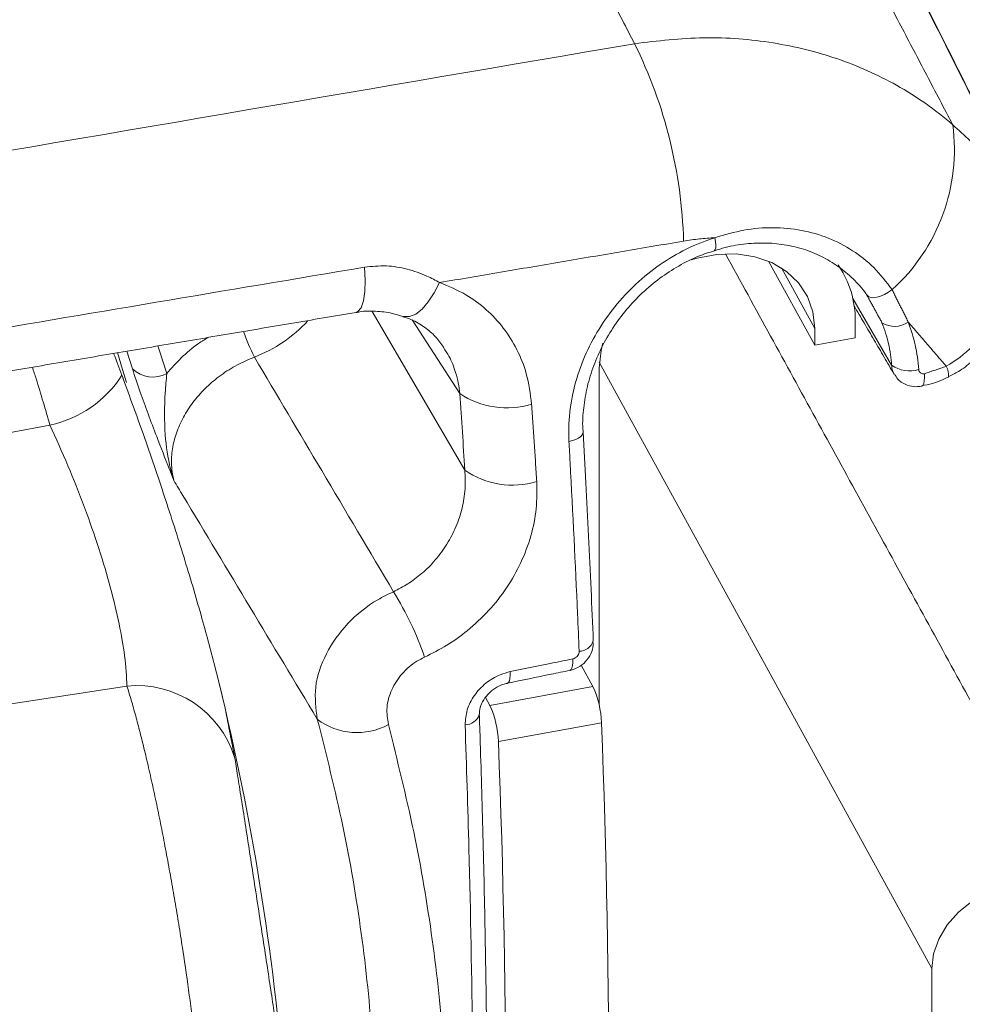
# Model space of a CAD drawing. Units: inches. Extents: x 0.5 to 16.5, y 0.2 to 10.8.
# Drawn here: x 16 to 16.2, y 6.9 to 7.1 of the extents above; entities that cross this region are included whole.
import ezdxf

# ---------------------------------------------------------------- set-up
doc = ezdxf.new("R2010")
doc.units = ezdxf.units.IN
doc.header["$MEASUREMENT"] = 0

msp = doc.modelspace()

# ---------------------------------------------------------------- linework, layer by layer
at = {"color": 7, "linetype": 'Continuous', "lineweight": 15}
for p, q in [((16.16418574914385, 7.005939609796246), (16.15568766479667, 7.021434358831746)), ((16.16418574914385, 7.009035660374647), (16.15806134760499, 7.020202419959563)), ((16.17836231016304, 7.002247942717956), (16.17120320366441, 7.014550894759048)), ((16.08258749258616, 7.012177052781699), (16.09969888291714, 6.982931593091247)), ((16.09876332991218, 6.997018003049384), (16.08996218831735, 7.010588281647475)), ((16.17165371181782, 7.007304580267354), (16.17165371181782, 7.010400630845753)), ((16.16418574914385, 7.009035660374647), (16.16418574914385, 7.005939609796246)), ((16.16418574914385, 7.005939609796246), (16.17165371181782, 7.007304580267354)), ((16.03843093736139, 7.00157718574032), (16.03739121864429, 7.004865653355595)), ((16.12446254343125, 7.002829122099252), (16.18574736314248, 6.89108712680753)), ((16.12446254343125, 6.939586870066777), (16.12446254343125, 7.001775179145358)), ((15.98718995588586, 6.984441434959921), (16.02320498703681, 6.991217960879431)), ((16.12331366354444, 6.943031474467695), (16.12113449434685, 6.947004802860666)), ((16.00103294594035, 6.937580842699143), (16.03741362540903, 6.943119594361776)), ((16.10431008193153, 6.939558060247602), (16.12331366354444, 6.943031474467695)), ((16.10431008193153, 6.939558060247602), (16.10351883860168, 6.94100075207333)), ((16.12487702639083, 6.936376159824814), (16.10587344477792, 6.932902745604722)), ((16.18574736314248, 6.89108712680753), (16.18574736314248, 6.649732783017281))]:
    msp.add_line(p, q, dxfattribs=at)
at = {"color": 7, "linetype": 'Continuous', "lineweight": 15, "flags": 128}
for points in [[(16.14567154733644, 7.023392610817076), (16.14569138384202, 7.023399260531666), (16.1458485795287, 7.023562609142446), (16.14594134041332, 7.02389943886139), (16.14596515135858, 7.02439335449741), (16.14591885336641, 7.025020314700299), (16.14580469999219, 7.025749802173777)], [(16.14138955560854, 7.021693603482232), (16.14249154877569, 7.022009163262664), (16.14615674379942, 7.022679075954604), (16.14975953191283, 7.022760755002305), (16.15317722448781, 7.022251418923759), (16.15629343610277, 7.02116841254824), (16.15900204790865, 7.019548616358945), (16.16121082137904, 7.017447190572366), (16.16284453938251, 7.014935696723285), (16.1638475676119, 7.012099660722526), (16.16418574914385, 7.009035660374647)], [(16.07964328515515, 7.011981012322964), (16.08000002343815, 7.012123297711097), (16.08059022288438, 7.012841744982554), (16.08102455378124, 7.014106735359881), (16.08127779006405, 7.015844797834467), (16.08133522369596, 7.017954985232861), (16.08119351891491, 7.020314737257929)], [(16.08832246135819, 7.01125341012384), (16.0884991811294, 7.011202505961296), (16.08952030481836, 7.011209720517575), (16.090640403619, 7.011682015949657), (16.09180696773965, 7.012597251233258), (16.09296530911268, 7.013912520497886), (16.09406112514965, 7.015566164437196), (16.09504304442531, 7.017480660873048)], [(16.17375009463896, 7.015261810164949), (16.17402483781858, 7.01495222621687), (16.17444026495817, 7.01476111349651), (16.17497662421319, 7.014697558624316), (16.17560841391654, 7.014764583371944), (16.17630559507747, 7.014959000989494), (16.17703501961153, 7.015271567722309), (16.17776200639508, 7.01568742231332), (16.17845199020942, 7.016186792594454)], [(16.04313554063926, 7.005812552378959), (16.0433688842026, 7.005101111863833), (16.04476110126978, 7.000725698880424)], [(16.12446254343125, 7.001775179145358), (16.1248007249632, 7.004962802983377), (16.12513631620362, 7.006291584670472)], [(16.03730402919246, 6.999067734697141), (16.03662061340595, 7.001480266393219), (16.03570299566676, 7.00460468512882)], [(16.18389388004744, 6.998385361267978), (16.18391777970229, 6.998391300949827), (16.18412027085688, 6.998545299703181), (16.18427564221534, 6.998870266954955), (16.18437664939515, 6.999351050703526), (16.18441858281112, 6.999965233809618), (16.18439948726567, 7.000684179223276)], [(16.12149549071923, 6.989933051572408), (16.12147915740944, 6.989731642944959), (16.12133966364638, 6.989412774106988), (16.12106563730694, 6.989104688265054), (16.12066692437952, 6.988818455193057), (16.12015785094261, 6.988564359477165), (16.11955670841724, 6.988351530982312), (16.11888509634136, 6.98818761680874)], [(16.1190665260012, 6.946017411827835), (16.11908132249589, 6.946020836783674), (16.11927827321529, 6.946158337895971), (16.1194325648394, 6.946454136249049), (16.1195375718004, 6.946895529714341), (16.11958878490512, 6.947463564039792), (16.11958400496807, 6.94813384678049)], [(16.10752825158214, 6.943661386486116), (16.1075572812323, 6.943667356166017), (16.107754230178, 6.943804837638587), (16.10790852325525, 6.944100608623215), (16.10801353520112, 6.944541968870624), (16.10806475685831, 6.945109966605784), (16.10805998879603, 6.945780212307075)], [(16.21553976742693, 6.896532487729498), (16.21521424967017, 6.899125621579317), (16.21425192308786, 6.901486428835645), (16.21269484596941, 6.903511730892973), (16.21061107005658, 6.905113012332918), (16.20809166635582, 6.906220289472754), (16.2052467448983, 6.906785168988161), (16.20220064240316, 6.906782962933729), (16.19908648816625, 6.906213767724617), (16.19604038567111, 6.905102459922769), (16.19319546421359, 6.90349760901177), (16.19067606051284, 6.90146935467736), (16.1885922846, 6.899106341366597), (16.18703520748155, 6.896511844100158), (16.18607288089924, 6.893799254858365), (16.18574736314248, 6.89108712680753)]]:
    msp.add_lwpolyline(points, dxfattribs=at)
at = {"color": 7, "linetype": 'Continuous', "lineweight": 15}
for centre, radius, start, end in [((16.05220017850278, 7.022632876214256), 0.08785261617364198, 1.624640295359639, 26.26303961775023), ((16.1553027627738, 7.041934011831096), 0.03462377837968499, 311.9585902967262, 7.706882996018369), ((16.15375961927882, 7.010593350829757), 0.01789513030929755, 359.382946367278, 34.53981135066518), ((16.17890950959708, 7.01367791835381), 0.004279801583813818, 237.0718394169668, 305.8545329297966), ((16.09486095549343, 7.020978259273395), 0.03806779156628257, 199.1549158056518, 206.90852760871), ((16.18169007147533, 7.00700005291196), 0.005801426259772082, 234.9975897083507, 286.6750459583146), ((16.18570723631312, 7.00047462304611), 0.003158129642607282, 352.3376140175956, 29.9817157552302), ((16.01881203303688, 7.011778528627715), 0.02102462820069245, 282.0604307830341, 327.24891162689), ((16.04217007267987, 7.005419096996839), 0.005361102035299459, 225.7767089553251, 298.9012503263828), ((16.10748097065941, 7.010252049477238), 0.01584731034126613, 236.6259733911814, 286.6107684749333), ((16.10853746406102, 6.995622268907582), 0.01546524391376207, 235.1442313312064, 286.6065213880359), ((16.03694612310406, 6.929487299619342), 0.05850248806478903, 18.92709864952258, 32.02776418956456), ((16.12072178572438, 6.95235014033781), 0.002811222132136296, 270.8763095436448, 340.3248151542356), ((16.03922630760493, 6.924275925804162), 0.01893065401544641, 17.62987873997499, 95.49470758281345), ((15.59041355090896, 6.830428111936465), 0.4776041666666671, 4.606125224871007, 13.71450852194189), ((16.10779089773258, 6.935873830375375), 0.01709351126603418, 1.684001675097195, 24.75472136374922), ((16.08878731611989, 6.932400416155335), 0.01709351126581561, 1.684001674945946, 24.75472136389389), ((16.07979658034376, 6.946542649978269), 0.01199423306470995, 232.5722755929986, 298.9090557350291), ((16.09970278638449, 6.938787096663987), 0.002813990192636135, 271.0787422739167, 340.7199329352594), ((14.29264353524696, 6.864693462764613), 1.833635180489037, 357.7595527690547, 2.24044723094613), ((14.27363995363968, 6.861220048544522), 1.833635180483414, 357.7595527690478, 2.240447230953004)]:
    msp.add_arc(centre, radius, start, end, dxfattribs=at)
for centre, major_axis, ratio, start_param, end_param in [((16.05640168302243, 7.019353482807041), (0.01820444772507912, 0.01013441700436601), 0.7716034992264249, 4.536471369412359, 5.112840207501232), ((15.82624472552483, 7.312676978586229), (-0.1665940347275843, 0.8111286762130163), 0.2735331008359875, 4.238319541798771, 4.257213544208208)]:
    msp.add_ellipse(centre, major_axis=major_axis, ratio=ratio, start_param=start_param, end_param=end_param, dxfattribs=at)
for points in [[(16.13098395011695, 7.061507025707184), (16.11293846904994, 7.096246244561175)], [(16.17050848674795, 7.083020240473146), (16.18961378791072, 7.046577241670255)], [(16.14001747922345, 7.02512363165941), (16.09504304442531, 7.017480660873048)], [(16.21434339984633, 6.901323472019093), (16.14772675060566, 7.022787112458547)], [(16.16945877609661, 7.0191904900224), (16.16895545113892, 7.020108213780386)], [(16.17658306486584, 7.010085654929548), (16.17375009463896, 7.015261810164949)], [(16.17845199020943, 7.016186792594443), (16.18141631505498, 7.01020911049043)], [(16.17145566232758, 7.013177319473658), (16.17880635719689, 7.000616124939924)], [(15.98322016533474, 6.995660784784635), (16.07964236330055, 7.011986626372035)], [(16.18844276058438, 7.002052814986538), (16.18141631505498, 7.01020911049043)], [(16.18439948726567, 7.000684179223276), (16.18844276058442, 7.002052814986549)], [(16.11201121709355, 6.995066065403154), (16.11295739120429, 6.980802079524167)], [(16.05602723365524, 6.93639292740647), (16.05726784289789, 6.930009394712735)]]:
    msp.add_open_spline(points, degree=1, dxfattribs=at)
for points, knots in [([(16.20201369389188, 7.033941001792315), (16.19830595512846, 7.041317846886102), (16.19226757169122, 7.053331697395981), (16.18624829047215, 7.065315328393623), (16.18392501871253, 7.069940669935439)], [0, 0, 0, 0, 0.6140283739772497, 1, 1, 1, 1]), ([(16.2023661304543, 7.033417497742271), (16.19973430236264, 7.038649757053794), (16.19367995418863, 7.050686226954343), (16.1876665084883, 7.062658042253153), (16.18426711055446, 7.069425703627216)], [0, 0, 0, 0, 0.434700485670112, 1, 1, 1, 1]), ([(16.13098395011695, 7.061507025707184), (16.13525276600431, 7.062009857568456), (16.14391039097953, 7.063029655516026), (16.15650315848965, 7.061974706888481), (16.1685126725078, 7.059042533454181), (16.17776765781148, 7.054895588525667), (16.18474140572876, 7.050561839956953), (16.18798536443501, 7.047908954403167), (16.18961378791073, 7.04657724167025)], [0, 0, 0, 0, 0.1940427489462698, 0.3935398934654854, 0.5871856342075965, 0.7861966373278222, 0.8926735983747789, 1, 1, 1, 1]), ([(15.84650935876793, 7.012888388010182), (15.89392355021504, 7.020988484521285), (15.9887519340683, 7.037188677707332), (16.08357327778108, 7.053400909652579), (16.13098395011695, 7.061507025707184)], [0, 0, 0, 0, 0.4999999949432837, 1, 1, 1, 1]), ([(16.18961378791073, 7.04657724167025), (16.1917989949655, 7.044578118598401), (16.19617787145136, 7.040572130702413), (16.20006591513844, 7.036154224030315), (16.20201369389188, 7.033941001792315)], [0, 0, 0, 0, 0.4990337274485935, 1, 1, 1, 1]), ([(16.14580469999219, 7.025749802173777), (16.14758131306456, 7.026271905613946), (16.15113434438537, 7.027316055240266), (16.15653731999284, 7.027749916461076), (16.16179294804586, 7.027260258124224), (16.16675784834757, 7.025829978056644), (16.17124284665145, 7.02347820098124), (16.17529499901583, 7.020320223601405), (16.17737805023746, 7.017592896225255), (16.17845199020943, 7.016186792594443)], [0, 0, 0, 0, 0.1419704188268888, 0.2839252691359443, 0.4259093311964012, 0.567896964122972, 0.7088953532775242, 0.8499177970779119, 1, 1, 1, 1]), ([(16.11888509634136, 6.98818761680874), (16.11885793912594, 6.989292291203997), (16.11878632959843, 6.992205152860465), (16.11946645367922, 6.997037146868022), (16.1210814114646, 7.002493548627363), (16.1235638923698, 7.007714079926981), (16.12676283297333, 7.012525994091606), (16.13062894671968, 7.016820337739306), (16.13500573023609, 7.020491044396999), (16.13982594569472, 7.023438812727422), (16.1435087730556, 7.025020218065709), (16.14552756023345, 7.025661734578738), (16.14580469999219, 7.025749802173777)], [0, 0, 0, 0, 0.07169392101036054, 0.1890461790458728, 0.3063995220159639, 0.4214656699882494, 0.5365234679610547, 0.6488160520988271, 0.7610948818789087, 0.8717503033942535, 0.9823938400414407, 1, 1, 1, 1]), ([(16.14580469999219, 7.025749802173777), (16.1448430524749, 7.025690376538722), (16.14291594981763, 7.025571289974091), (16.14098490789018, 7.025273047522862), (16.14001747922345, 7.02512363165941)], [0, 0, 0, 0, 0.499012086184151, 1, 1, 1, 1]), ([(16.14568506617146, 7.023333086825097), (16.14635142526151, 7.023549562034062), (16.14828689773863, 7.024178324836555), (16.15154004255123, 7.024679711718997), (16.15533832964159, 7.024855903310266), (16.15903510019974, 7.024465865002199), (16.16257046043738, 7.023576002578958), (16.16588069684315, 7.022160902241205), (16.1689382749999, 7.020261907617306), (16.1716120145498, 7.017877787565212), (16.1732999361445, 7.016037054775236), (16.1739541652984, 7.014941435025256), (16.17398988753008, 7.014881611976546)], [0, 0, 0, 0, 0.06039498684449237, 0.1754201849087409, 0.290650371212355, 0.404736896758895, 0.5206650592773293, 0.6368149219532675, 0.7541451866918139, 0.8730832376070337, 0.9930700887247638, 0.9999999999999999, 0.9999999999999999, 0.9999999999999999, 0.9999999999999999]), ([(16.12150685992034, 6.989939271839587), (16.1214998555106, 6.989995050688369), (16.12133825437125, 6.991281943639188), (16.12151198306731, 6.99393509574196), (16.12207381340996, 6.997822698846289), (16.12320064549723, 7.001713240959421), (16.12482336015903, 7.005511400572462), (16.12691768389216, 7.009147332743812), (16.12943906459221, 7.012540447847599), (16.13235322399068, 7.015619263850771), (16.13557788854331, 7.018333377829241), (16.13907590311257, 7.020597070982896), (16.14246249072892, 7.022316677886428), (16.14471467400413, 7.023037230407128), (16.1456883490029, 7.023348743232226)], [0, 0, 0, 0, 0.00425866808095385, 0.09825319189972588, 0.1914537397234234, 0.2849957979333339, 0.3784070318082964, 0.4715041141821365, 0.5645125986547564, 0.6567400811079979, 0.7489025654814836, 0.8399252245359882, 0.9307956823416995, 1, 1, 1, 1]), ([(15.98476243334352, 7.004067441631642), (15.99131961780243, 7.00517204079253), (16.02346388132634, 7.010586945122027), (16.05560719552225, 7.016003287439732), (16.08119351891491, 7.020314737257928)], [0, 0, 0, 0, 0.2039923687793973, 0.9999999999999999, 0.9999999999999999, 0.9999999999999999, 0.9999999999999999]), ([(16.08119351891491, 7.020314737257929), (16.08254671442035, 7.020453012316175), (16.08520554699818, 7.020724702717223), (16.08912016384915, 7.020044987399571), (16.09240337389507, 7.018908340792234), (16.09428010782033, 7.017893299214863), (16.09504304442531, 7.017480660873048)], [0, 0, 0, 0, 0.2743412950694767, 0.5390407888892692, 0.8126092085706018, 1, 1, 1, 1]), ([(16.09504304442531, 7.017480660873047), (16.09670398094729, 7.016801739846248), (16.09983060782734, 7.015523706216596), (16.10373186432113, 7.012581901661886), (16.10692738854961, 7.009180836396955), (16.10940565909536, 7.005182664641915), (16.11131082597319, 7.000480610997317), (16.11176525092894, 6.99696756725571), (16.11201121709355, 6.995066065403154)], [0, 0, 0, 0, 0.1776669359773358, 0.3344487946220623, 0.491249588841172, 0.6512311921453241, 0.8112222383130839, 1, 1, 1, 1]), ([(16.0796574544533, 7.011938852863707), (16.07987589473172, 7.011989305059479), (16.08107056783873, 7.012265233482185), (16.08330980442447, 7.012250912127532), (16.08605648830072, 7.011947352115675), (16.08764170720881, 7.011434976376583), (16.0883074212691, 7.011219803738958)], [0, 0, 0, 0, 0.07223926776014197, 0.3950842357925424, 0.7459650982790166, 0.9999999999999999, 0.9999999999999999, 0.9999999999999999, 0.9999999999999999]), ([(16.08829411555215, 7.011192296482943), (16.08883266315457, 7.01102063592569), (16.09029550413463, 7.010554359413308), (16.09229889435885, 7.009307411961465), (16.09433965269895, 7.007601327491147), (16.09532799956421, 7.006193039577353), (16.09579930567611, 7.005521479091437)], [0, 0, 0, 0, 0.1643986872595831, 0.4465513089455411, 0.7360807628508923, 1, 1, 1, 1]), ([(16.17836231016304, 7.002247942717956), (16.1783010480057, 7.00291759177651), (16.17817821805241, 7.004260230791182), (16.17780037691247, 7.006240200149101), (16.17728995780267, 7.008195655025804), (16.1768191041201, 7.009454563367314), (16.17658306486584, 7.010085654929548)], [0, 0, 0, 0, 0.2468312586928356, 0.4948939653218001, 0.7467900195689777, 1, 1, 1, 1]), ([(16.18141631505498, 7.01020911049043), (16.18190410725196, 7.008816977249429), (16.18288975299617, 7.006003996203669), (16.18319870113498, 7.002973371344515), (16.18335475205664, 7.00144259079245)], [0, 0, 0, 0, 0.494896061635301, 1, 1, 1, 1]), ([(16.18844276058442, 7.00205281498655), (16.19015901640523, 7.003164420942775), (16.19350069101508, 7.005328798394578), (16.19541142589317, 7.008800584599485), (16.19634082349596, 7.010489290768653)], [0, 0, 0, 0, 0.5135915435169847, 1, 1, 1, 1]), ([(16.18880700201344, 7.000117657740632), (16.1894406907577, 7.000418541039515), (16.19100969669387, 7.001163524576487), (16.19320197436855, 7.002936512247534), (16.19529561483793, 7.005274829630538), (16.19676720148134, 7.007498331094983), (16.19735641136004, 7.008973029178717), (16.19755709310756, 7.009475303494218)], [0, 0, 0, 0, 0.1600131737896143, 0.3961907510809208, 0.6373102802599825, 0.8764698125461136, 1, 1, 1, 1]), ([(16.04476110126978, 7.000725698880423), (16.04562646761362, 7.001703405480746), (16.04737922408221, 7.003683701548768), (16.04999084046121, 7.005913924301446), (16.05177549098152, 7.007003459150997), (16.05237581213886, 7.007369957137235)], [0, 0, 0, 0, 0.3928906229616159, 0.7957804064708918, 1, 1, 1, 1]), ([(16.03649336479902, 7.000406934284041), (16.03649262262769, 7.000408962996199), (16.0360117907643, 7.001723308362139), (16.03548505367353, 7.003073211166907), (16.03495912960951, 7.004421030376066)], [0, 0, 0, 0, 0.001543515281408494, 0.9999999999999999, 0.9999999999999999, 0.9999999999999999, 0.9999999999999999]), ([(16.09876332991218, 6.997018003049384), (16.09868294678606, 6.997672879538265), (16.09852142117454, 6.998988818970278), (16.0979104417061, 7.001318022400671), (16.09707046315706, 7.003564057262426), (16.09611336262653, 7.004979639107829), (16.09576080584264, 7.0055010817012)], [0, 0, 0, 0, 0.2141580308616967, 0.4303391590288714, 0.7901601894500394, 1, 1, 1, 1]), ([(16.06091475680402, 7.003750016493797), (16.05985326734252, 7.003301294871529), (16.05769950605422, 7.002390839050421), (16.05473885527594, 7.000503614772255), (16.05204987028587, 6.998272277145478), (16.04976986804537, 6.995760175430791), (16.04791878977285, 6.993004268410057), (16.04658358002617, 6.990129689269384), (16.04577450055205, 6.987165847382137), (16.04557117181626, 6.984652903491161), (16.04570852908703, 6.982593242952379), (16.04593878448844, 6.981541388903556), (16.0460544560501, 6.981012977410428)], [0, 0, 0, 0, 0.1077163446950788, 0.2185563792548382, 0.3262543909553786, 0.4370842752194326, 0.544714375603795, 0.6554711434916688, 0.7631181699210775, 0.8738850102415537, 0.9366446227795918, 1, 1, 1, 1]), ([(16.06091475680402, 7.003750016493797), (16.06504995114742, 6.996774869968437), (16.07359423154011, 6.982362582964837), (16.08213615068063, 6.967950148988123), (16.0865440182582, 6.960512932667673)], [0, 0, 0, 0, 0.4839722192333009, 1, 1, 1, 1]), ([(16.17881285450066, 7.000617870410806), (16.17879919217757, 7.000637041673962), (16.178655844163, 7.000838190665401), (16.17845336961651, 7.001373327340018), (16.17839588617405, 7.001925449067523), (16.17836231016304, 7.002247942717956)], [0, 0, 0, 0, 0.04197581277610946, 0.4404192011448203, 1, 1, 1, 1]), ([(16.02320498703681, 6.991217960879431), (16.02239324614163, 6.994068825938982), (16.0213768626534, 6.997638403609466), (16.02021722042099, 7.001173652316246), (16.01998373355684, 7.0018854530005)], [0, 0, 0, 0, 0.7986561220181876, 1, 1, 1, 1]), ([(16.03671575892676, 6.999808093630833), (16.03669795946606, 6.999856806768435), (16.03662423415857, 7.000058576423614), (16.03654895428784, 7.00025438971093), (16.03649184919518, 7.000402927903283)], [0, 0, 0, 0, 0.2414294535965491, 0.9999999999999999, 0.9999999999999999, 0.9999999999999999, 0.9999999999999999]), ([(16.0460544560501, 6.981012977410428), (16.04604689874569, 6.98103236947043), (16.04578137662851, 6.981713699817227), (16.04472619188115, 6.984413134526124), (16.04312606920073, 6.988494320590521), (16.04131249100544, 6.993266828007833), (16.03972845644245, 6.997591195308819), (16.03888515344887, 7.000181829783743), (16.03843093736139, 7.00157718574032)], [0, 0, 0, 0, 0.002733043661467632, 0.09602412458507206, 0.3807084410557812, 0.5765976375626094, 0.7719489128340536, 0.9999999999999999, 0.9999999999999999, 0.9999999999999999, 0.9999999999999999]), ([(16.04476110126978, 7.000725698880424), (16.04465526639711, 6.999546846969126), (16.04433531307091, 6.995983016063548), (16.04425787546786, 6.989869365378463), (16.04502425628315, 6.98465804171408), (16.0457634097904, 6.981953336555104), (16.04597291571675, 6.981270769158756), (16.04603141850636, 6.98108527579025), (16.04604744661554, 6.981034975014325), (16.04605445605012, 6.981012977410326)], [0, 0, 0, 0, 0.1896258624944602, 0.5732649731309166, 0.8896712126319858, 0.9708783989227251, 0.9920946154581665, 0.9965428064396732, 1, 1, 1, 1]), ([(16.17886611155095, 7.000653724957154), (16.17906554147223, 7.000313653463921), (16.17954712039328, 6.999492456415116), (16.18082686798045, 6.998669750446055), (16.1823643139411, 6.998205660583071), (16.18338899612873, 6.99833426470224), (16.18388262886369, 6.99839621874403)], [0, 0, 0, 0, 0.1989228523901644, 0.4803544624414482, 0.749664773125929, 1, 1, 1, 1]), ([(16.18335475205664, 7.00144259079245), (16.18336505257474, 7.001367333235721), (16.1833896986699, 7.001187264147187), (16.18352977354966, 7.00094195972378), (16.18376696023702, 7.000749438223808), (16.18406923364115, 7.000647899971813), (16.18428943504663, 7.000672089690166), (16.18439948726567, 7.000684179223276)], [0, 0, 0, 0, 0.1538958352459275, 0.3682272450247603, 0.5795552556255704, 0.789870200885467, 1, 1, 1, 1]), ([(16.03667384041488, 6.999873033794831), (16.03794008875135, 6.996426263721088), (16.04059039235078, 6.989212049202702), (16.04437557932576, 6.978069006580571), (16.04797151598792, 6.966818115808445), (16.05111535337024, 6.956218263685596), (16.0537076084394, 6.946558561711239), (16.05536350482947, 6.939890877938693), (16.05592178429501, 6.936948661361999), (16.05602723365524, 6.93639292740647)], [0, 0, 0, 0, 0.151282853791011, 0.3166404885885161, 0.4775395371184386, 0.6433296406240678, 0.8005864220247817, 0.9623342151791275, 1, 1, 1, 1]), ([(16.18388800957237, 6.998450162845725), (16.18455268000366, 6.998576983062965), (16.18624760577435, 6.998900377702363), (16.18785311677086, 6.99962406089625), (16.18882902161886, 7.000063949466845)], [0, 0, 0, 0, 0.3921531212666186, 1, 1, 1, 1]), ([(16.03741362540903, 6.943119594361777), (16.03732483447374, 6.944905901550801), (16.0371580215062, 6.948261865784596), (16.03606262143729, 6.954488620575882), (16.03448229726712, 6.961132927136886), (16.03231656901121, 6.96840907186115), (16.02965735081592, 6.976040837607376), (16.02660088322649, 6.983773590819371), (16.02433714707401, 6.988736077508042), (16.02320498703681, 6.991217960879431)], [0, 0, 0, 0, 0.1572137085056087, 0.2953599392357215, 0.4334605551427317, 0.5744098260068363, 0.7153787442143272, 0.8576526636352239, 1, 1, 1, 1]), ([(16.12336884871881, 6.951404378372215), (16.12323497136366, 6.954581400591011), (16.12282789035788, 6.964241775183559), (16.12220206655548, 6.977089761335837), (16.12166673267528, 6.986820454216936), (16.12149556163457, 6.989931807502828)], [0, 0, 0, 0, 0.2500055164461277, 0.7601920203092902, 1, 1, 1, 1]), ([(16.12076478024792, 6.949539247001669), (16.12066879716158, 6.951834030927133), (16.12018881888939, 6.963309452959528), (16.11955161982618, 6.976213277487209), (16.11895707226367, 6.986894542916505), (16.11888509634136, 6.98818761680874)], [0, 0, 0, 0, 0.1801256171820902, 0.9007460149406028, 1, 1, 1, 1]), ([(16.0865440182582, 6.960512932667673), (16.08744471741995, 6.96097722384615), (16.08926727691735, 6.96191671433624), (16.09187571228443, 6.963885062730504), (16.09433863921442, 6.966325359402851), (16.09648055830194, 6.969243836649511), (16.09815713386316, 6.972479315195537), (16.09927128958537, 6.975889633241874), (16.09985865583205, 6.979428047545249), (16.09975262433912, 6.981753136031123), (16.09969888291714, 6.982931593091247)], [0, 0, 0, 0, 0.1086892686119087, 0.219932100736098, 0.3460157969494304, 0.4759475331560829, 0.6046514557061168, 0.7371541234544392, 0.8667781545424875, 1, 1, 1, 1]), ([(16.07250696319712, 6.937017782070206), (16.06425055787197, 6.95075241180793), (16.05543471534365, 6.965417672073634), (16.0466141903913, 6.980082381817548), (16.0460544560501, 6.981012977410428)], [0, 0, 0, 0, 0.9365418334812309, 1, 1, 1, 1]), ([(16.11295739120429, 6.980802079524167), (16.1129761230063, 6.979140061892124), (16.11301358512445, 6.975816158465572), (16.11197980694264, 6.97076350295737), (16.11014426238629, 6.965840643894988), (16.1075184495959, 6.96118946825884), (16.10417536161783, 6.956950663477321), (16.10041657399644, 6.953411104009064), (16.09641969552113, 6.950531088158071), (16.09366353905081, 6.949152649064041), (16.09228550173441, 6.948463449981761)], [0, 0, 0, 0, 0.1307188510072974, 0.2614273329000281, 0.3918990944298191, 0.5223531418351895, 0.6507044079240062, 0.7790384800040054, 0.8895225204655376, 1, 1, 1, 1]), ([(16.07250696319712, 6.937017782070206), (16.07225028707998, 6.938965680577583), (16.07173676269013, 6.942862784069788), (16.07384999585116, 6.949142194329755), (16.07785826853178, 6.954795497762565), (16.08247815623484, 6.958548609374196), (16.08556509027519, 6.960039987194199), (16.08654401825821, 6.960512932667663)], [0, 0, 0, 0, 0.2243190020751969, 0.4487884574297399, 0.6733444629647147, 0.8964110532217945, 1, 1, 1, 1]), ([(16.11907508553749, 6.946029028392909), (16.11958084263027, 6.946176015256467), (16.12063418019435, 6.946482144002893), (16.12200411449713, 6.947562535123128), (16.12295520025387, 6.948999087475676), (16.12341350461766, 6.950367922473008), (16.12332051512502, 6.951154111068028), (16.12329148092256, 6.951399583520868)], [0, 0, 0, 0, 0.2106695273180571, 0.4387602861061123, 0.681436660648647, 0.9005346493310303, 1, 1, 1, 1]), ([(16.11958400496807, 6.94813384678049), (16.11967122974059, 6.948156941482662), (16.11989691414476, 6.948216696457635), (16.12023653667109, 6.94842304314243), (16.12054025915002, 6.94874858595253), (16.12073965361265, 6.94913930315353), (16.12075640180488, 6.949405886258614), (16.12076478024792, 6.949539247001669)], [0, 0, 0, 0, 0.1357521799477169, 0.3512436772388818, 0.5673860544389981, 0.7835807441060431, 1, 1, 1, 1]), ([(16.09228550173441, 6.948463449981761), (16.09179979553642, 6.948218500689688), (16.09026367398813, 6.94744381037824), (16.08799478003322, 6.945468531560056), (16.08607336705224, 6.942483116478444), (16.08511495190805, 6.939158426715051), (16.08543482151491, 6.937081871127697), (16.08559484144537, 6.936043040699436)], [0, 0, 0, 0, 0.1023769495555611, 0.3237830583830275, 0.5483001166301052, 0.7740298472415542, 1, 1, 1, 1]), ([(16.10805998879603, 6.945780212307075), (16.11051363541375, 6.946281338491489), (16.11435497420682, 6.947065883192634), (16.11819631284769, 6.947850428165573), (16.11958400496807, 6.94813384678049)], [0, 0, 0, 0, 0.638747777765161, 1, 1, 1, 1]), ([(16.09975576394876, 6.935973605206396), (16.09981970984002, 6.936900165935051), (16.09994752943465, 6.938752241407272), (16.10135066605692, 6.941474696007321), (16.10347985192719, 6.943750194139559), (16.10586189622162, 6.945197949958255), (16.10744683724029, 6.945617791911691), (16.10805998879603, 6.945780212307075)], [0, 0, 0, 0, 0.2159149127941794, 0.4315860814143161, 0.6476959337583453, 0.863707365911423, 1, 1, 1, 1]), ([(16.10754244952043, 6.943663925140396), (16.11023138844451, 6.944213069291539), (16.11407272976752, 6.944997560936621), (16.11791407043136, 6.945782053595686), (16.11906647263254, 6.946017401393818)], [0, 0, 0, 0, 0.6999999994724605, 0.9999999999999999, 0.9999999999999999, 0.9999999999999999, 0.9999999999999999]), ([(16.0513357686581, 6.852503097524541), (16.05137707674078, 6.853093534901083), (16.05145998878917, 6.854278638860222), (16.05149186745664, 6.856438894665737), (16.05144883306816, 6.859639619932541), (16.05127066867553, 6.863384678126522), (16.05096272922965, 6.867595789795113), (16.05057242552439, 6.872076698820891), (16.05006144316579, 6.876943504116113), (16.04943840484564, 6.882106892994219), (16.04874262332455, 6.887452827747079), (16.04794490112317, 6.893011855149867), (16.04706053900518, 6.898668308991008), (16.04635534108337, 6.902947585265835), (16.04561356526986, 6.907229016265268), (16.04483436510487, 6.911510716267342), (16.04402891940034, 6.91572469107019), (16.04320696805601, 6.919820235931598), (16.04237020599798, 6.923789092118946), (16.04151726164383, 6.927631396429858), (16.04066830280613, 6.931251131146126), (16.03983354262428, 6.934612101460091), (16.03901512875672, 6.937707365093615), (16.03820246508556, 6.940591019127852), (16.03767720563977, 6.942274704755658), (16.03741362540903, 6.943119594361777)], [0, 0, 0, 0, 0.03930705730065791, 0.07889566460383159, 0.1161202173078971, 0.1917516087525395, 0.2302447872078794, 0.2671144939178471, 0.34202743563142, 0.3801557623587235, 0.4173037375936661, 0.4928175505785584, 0.531270549961086, 0.569233766538399, 0.6074631830212763, 0.646530823277956, 0.6858872932163622, 0.7245615823629177, 0.7635136186407069, 0.8033390534321879, 0.8434647487567609, 0.8819083030978598, 0.9206185393323076, 0.9601656212247022, 1, 1, 1, 1]), ([(16.10238749454228, 6.93787074470765), (16.10238698438577, 6.938179121333506), (16.10238581181047, 6.938887913261163), (16.10289557880777, 6.940238288193123), (16.10386872454436, 6.94161551069719), (16.1051900260444, 6.942730524901657), (16.1064941264291, 6.943430120446802), (16.10726663495113, 6.943564971085742), (16.10753952609668, 6.943612607512124)], [0, 0, 0, 0, 0.1493177531154585, 0.3432011676336869, 0.5303398276263321, 0.7153833535577258, 0.8994582448276115, 0.9999999999999999, 0.9999999999999999, 0.9999999999999999, 0.9999999999999999]), ([(16.07250696319712, 6.78137127922391), (16.07425145907243, 6.787888574457972), (16.07774675242368, 6.800946707195443), (16.08104091367084, 6.820490073249566), (16.08297668018551, 6.839767222825701), (16.08355561957285, 6.85870120044088), (16.08286442034222, 6.877973521942645), (16.08080685294611, 6.897529539100304), (16.07748797882782, 6.917309310985582), (16.07416685867333, 6.930450044800969), (16.07250696319712, 6.937017782070206)], [0, 0, 0, 0, 0.131365853687851, 0.263206237099981, 0.3841776948760021, 0.5052443409583284, 0.6262150650475682, 0.7507738494468144, 0.8754367982448451, 0.9999999999999999, 0.9999999999999999, 0.9999999999999999, 0.9999999999999999]), ([(16.10235806071923, 6.782771656823443), (16.10247204958443, 6.785678057723986), (16.10280281203366, 6.794111585670359), (16.1032310583935, 6.808354910639095), (16.10359100838487, 6.825609281954803), (16.10379207289144, 6.843212520512536), (16.10383688748068, 6.861145785724108), (16.10372469610913, 6.879398616359643), (16.10345611212354, 6.897957514504617), (16.10303773960098, 6.916480564327379), (16.10263596681857, 6.929847141726953), (16.10239218451175, 6.936897038512458), (16.10235893482946, 6.937858580108014)], [0, 0, 0, 0, 0.06100250803954874, 0.1770114908284231, 0.2930094951275801, 0.4089940384038685, 0.5249665502694776, 0.6409283235286589, 0.7568805306828204, 0.8728242385216417, 0.9826543865352305, 1, 1, 1, 1]), ([(16.08559484144537, 6.936043040699436), (16.08724417039494, 6.929445300374399), (16.09054404265817, 6.916244961955428), (16.09389060983133, 6.896376956873286), (16.09606247228503, 6.876348393217357), (16.09687065386156, 6.856218716389077), (16.09632178025382, 6.836056056025591), (16.09433261500735, 6.815757335532851), (16.09094503229438, 6.795346469302809), (16.08738033776841, 6.781823797171141), (16.08559484144537, 6.775050515142945)], [0, 0, 0, 0, 0.1210439340103127, 0.2421769899666898, 0.3632173449561529, 0.4877241046883129, 0.6123323395282824, 0.7368397642122493, 0.8681874056960001, 1, 1, 1, 1]), ([(16.09975576394876, 6.78045797141171), (16.09983334950177, 6.782410627134754), (16.10022132807321, 6.792175184434522), (16.10083775504333, 6.812838058547394), (16.10127727249049, 6.843187117731418), (16.10118423123075, 6.877537414928591), (16.10063992921036, 6.90856912572831), (16.10000218959247, 6.928335704477806), (16.09975576394876, 6.935973605206396)], [0, 0, 0, 0, 0.04093480482688516, 0.2047008300387448, 0.4237694711134774, 0.6429753056967049, 0.8620439476501174, 1, 1, 1, 1]), ([(16.05726784289789, 6.930009394712735), (16.05744382206645, 6.928922095929117), (16.05780078422665, 6.926716581914215), (16.0584635236623, 6.922533342472948), (16.05920894607409, 6.91778219615741), (16.0600080907938, 6.912649219291236), (16.0608488083199, 6.90721996468666), (16.06168502980016, 6.901796392890295), (16.06251372464008, 6.896400987445057), (16.06329515770311, 6.891292898715903), (16.06402751097882, 6.886482076103483), (16.06468184772169, 6.88215520709437), (16.06524883734841, 6.878367266027753), (16.06572336343794, 6.87515049621891), (16.06593392028541, 6.873663023462362), (16.06604086358539, 6.872907525613989)], [0, 0, 0, 0, 0.07757285018717675, 0.1573514206408577, 0.2349403808438952, 0.314881537376177, 0.3906891135993839, 0.4687984800073924, 0.5429000980039236, 0.6191744007894138, 0.6929377489033158, 0.7687821542311788, 0.8436571570588716, 0.9205923732513417, 1, 1, 1, 1])]:
    msp.add_open_spline(points, degree=3, knots=knots, dxfattribs=at)

doc.saveas('drawing.dxf')
